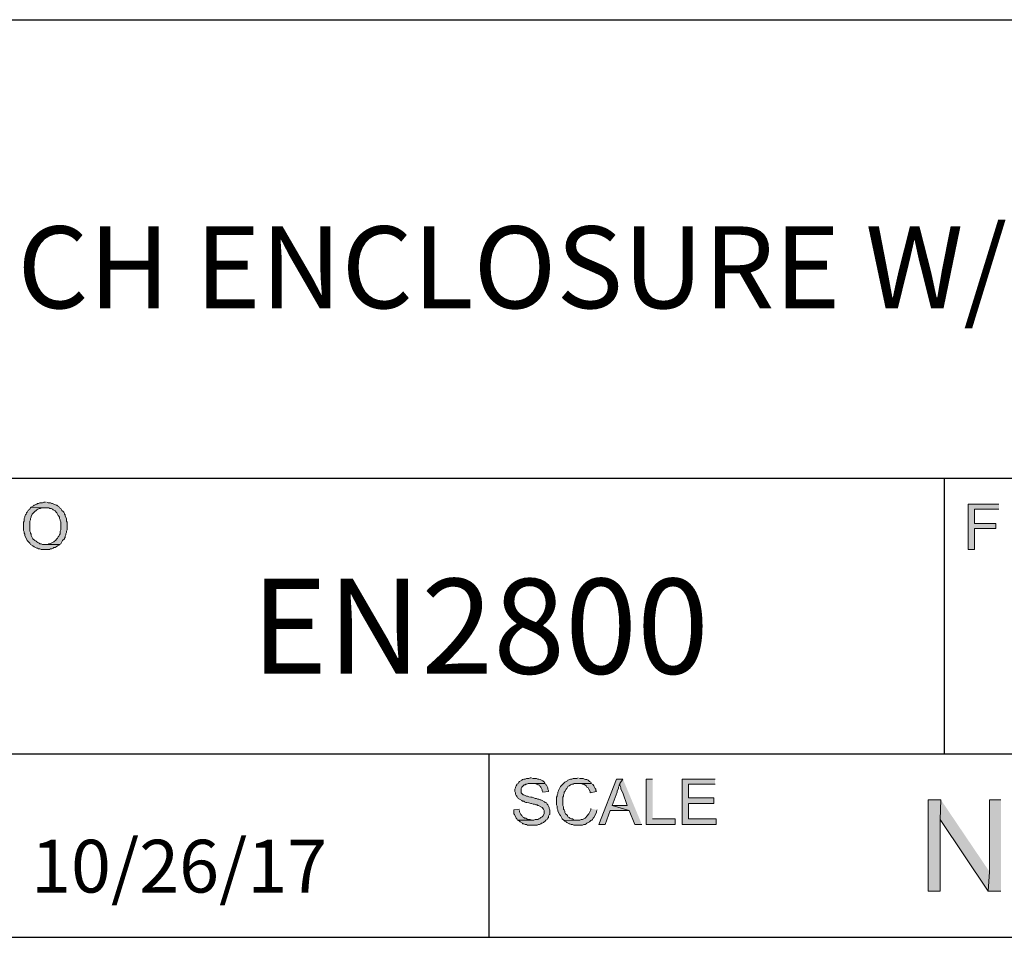
# Model space of a CAD drawing. Units: inches. Extents: x -253 to 865, y -333 to 1125.
# Drawn here: x 342 to 530, y -285 to -110 of the extents above; entities that cross this region are included whole.
import ezdxf

# ---------------------------------------------------------------- set-up
doc = ezdxf.new("R2010")
doc.units = ezdxf.units.IN
doc.header["$MEASUREMENT"] = 0
doc.layers.add('Layer 1', color=7, linetype='Continuous')

msp = doc.modelspace()

# ---------------------------------------------------------------- hatches: boundary and pattern name
at = {"layer": 'Layer 1'}
for points in [[(344.52, -203.22), (344.4, -203.34), (344.28, -203.58), (344.16, -203.58), (344.04, -203.82), (343.92, -203.94), (343.8, -204.18), (343.68, -204.3), (343.56, -204.54), (343.44, -204.66), (343.32, -204.9), (343.32, -205.14), (343.2, -205.38), (343.2, -205.86), (343.08, -206.1), (343.08, -207.66), (343.2, -207.9), (343.2, -208.14), (343.32, -208.38), (343.32, -208.62), (343.8, -209.58), (344.16, -209.94), (344.28, -210.06), (344.4, -210.3), (344.88, -210.54), (345.12, -210.78), (345.6, -211.02), (345.72, -211.02), (345.96, -211.14), (346.2, -211.14), (346.44, -211.26), (348, -211.26), (348.24, -211.14), (348.48, -211.14), (348.72, -211.02), (348.84, -210.9), (349.08, -210.9), (349.32, -210.78), (349.56, -210.54), (349.8, -210.42), (349.92, -210.3), (346.68, -210.3), (346.44, -210.18), (346.2, -210.18), (346.08, -210.06), (345.84, -209.94), (345.6, -209.82), (345.48, -209.7), (345.24, -209.58), (344.88, -209.22), (344.76, -208.98), (344.64, -208.86), (344.52, -208.62), (344.52, -208.38), (344.4, -208.14), (344.4, -208.02), (344.28, -207.78), (344.28, -205.86), (344.4, -205.62), (344.4, -205.38), (344.52, -205.14), (344.52, -205.02), (344.76, -204.54), (345.24, -204.06), (345.48, -203.82), (345.6, -203.7), (345.84, -203.58), (346.08, -203.46), (346.32, -203.46), (346.56, -203.34), (347.28, -203.34)], [(347.28, -202.26), (346.92, -202.26), (346.68, -202.38), (346.2, -202.38), (345.96, -202.5), (345.72, -202.5), (345.6, -202.62), (345.12, -202.86), (345, -202.98), (344.52, -203.22), (347.28, -203.34), (347.88, -203.34), (348.12, -203.46), (348.36, -203.46), (348.6, -203.58), (348.72, -203.7), (348.96, -203.82), (349.08, -203.94), (349.32, -204.18), (349.44, -204.3), (349.68, -204.78), (349.8, -204.9), (349.92, -205.14), (349.92, -205.38), (350.04, -205.62), (350.04, -205.74), (350.16, -205.98), (350.16, -207.54), (350.04, -207.78), (350.04, -208.26), (349.92, -208.5), (349.8, -208.74), (349.68, -208.86), (349.56, -209.1), (349.32, -209.34), (349.32, -209.46), (349.2, -209.58), (348.96, -209.7), (348.84, -209.82), (348.6, -209.94), (348.36, -210.06), (348.12, -210.18), (347.88, -210.18), (347.76, -210.3), (347.16, -210.3), (349.92, -210.3), (350.16, -210.18), (350.28, -209.94), (350.4, -209.82), (350.52, -209.58), (350.88, -209.22), (350.88, -209.1), (351, -208.98), (351, -208.74), (351.12, -208.5), (351.12, -208.26), (351.24, -208.02), (351.24, -207.78), (351.36, -207.54), (351.36, -206.1), (351.24, -205.86), (351.24, -205.38), (351, -204.9), (351, -204.66), (350.88, -204.54), (350.88, -204.42), (350.76, -204.18), (350.64, -204.06), (350.4, -203.82), (350.28, -203.7), (350.16, -203.46), (349.92, -203.34), (349.8, -203.1), (349.56, -202.98), (349.44, -202.86), (349.32, -202.86), (348.84, -202.62), (348.6, -202.5), (348.48, -202.5), (348.24, -202.38), (347.76, -202.38), (347.52, -202.26)], [(528.6, -202.62), (522.72, -202.62), (522.72, -211.26), (523.92, -211.26), (523.92, -207.3), (528, -207.3), (528, -206.34), (523.92, -206.34), (523.92, -203.58), (528.6, -203.58)], [(439.68, -254.7), (439.44, -254.7), (439.2, -254.82), (438.72, -254.82), (438.48, -254.94), (438.24, -254.94), (438, -255.06), (437.88, -255.18), (437.4, -255.42), (437.28, -255.54), (437.16, -255.78), (436.92, -255.9), (436.92, -256.02), (436.8, -256.26), (436.68, -256.5), (436.68, -256.62), (436.56, -256.86), (436.56, -257.34), (436.68, -257.58), (436.68, -257.82), (436.8, -258.06), (436.92, -258.18), (436.92, -258.3), (437.04, -258.42), (437.16, -258.66), (437.4, -258.78), (437.88, -259.02), (438, -259.14), (438.24, -259.14), (438.36, -259.26), (438.6, -259.38), (438.84, -259.38), (439.2, -259.5), (439.56, -259.62), (439.68, -259.62), (440.04, -259.74), (440.28, -259.74), (440.52, -259.86), (440.76, -259.86), (440.88, -259.98), (441, -259.98), (441.48, -260.22), (441.72, -260.34), (441.84, -260.46), (441.84, -260.58), (441.96, -260.7), (442.08, -260.94), (442.08, -261.54), (441.84, -262.02), (441.72, -262.14), (441.48, -262.26), (441.36, -262.38), (441.12, -262.5), (440.88, -262.62), (440.4, -262.62), (440.16, -262.74), (437.04, -262.74), (437.16, -262.86), (437.4, -262.98), (437.52, -263.1), (438, -263.34), (438, -263.46), (438.24, -263.46), (438.48, -263.58), (438.72, -263.58), (438.96, -263.7), (440.76, -263.7), (441, -263.58), (441.24, -263.58), (441.48, -263.46), (441.6, -263.34), (441.72, -263.34), (441.96, -263.22), (442.08, -263.1), (442.32, -262.98), (442.44, -262.74), (442.68, -262.62), (442.8, -262.38), (442.92, -262.26), (442.92, -262.02), (443.04, -261.78), (443.16, -261.66), (443.16, -260.82), (443.04, -260.58), (443.04, -260.34), (442.8, -259.86), (442.68, -259.74), (442.56, -259.5), (442.32, -259.38), (442.2, -259.26), (441.72, -259.02), (441.48, -258.9), (441.36, -258.9), (441.12, -258.78), (440.88, -258.78), (440.64, -258.66), (440.4, -258.66), (440.16, -258.54), (439.8, -258.42), (439.56, -258.42), (439.2, -258.3), (438.96, -258.18), (438.72, -258.18), (438.48, -258.06), (438.24, -257.94), (438.12, -257.94), (438, -257.82), (437.76, -257.58), (437.76, -256.74), (437.88, -256.5), (438, -256.38), (438.24, -256.14), (438.24, -256.02), (438.48, -256.02), (438.6, -255.9), (438.84, -255.9), (439.08, -255.78), (442.32, -255.78), (442.2, -255.54), (441.96, -255.42), (441.84, -255.3), (441.6, -255.18), (441.36, -255.06), (441.12, -254.94), (440.88, -254.94), (440.64, -254.82), (439.92, -254.82)], [(442.32, -255.78), (439.68, -255.78), (440.4, -255.78), (440.88, -256.02), (441, -256.02), (441.24, -256.14), (441.36, -256.38), (441.48, -256.5), (441.6, -256.74), (441.72, -256.98), (441.72, -257.22), (441.84, -257.46), (442.92, -257.34), (442.92, -257.1), (442.8, -256.86), (442.8, -256.62), (442.68, -256.38), (442.56, -256.14), (442.44, -256.02), (442.44, -255.9)], [(448.56, -254.7), (448.32, -254.82), (447.6, -254.82), (447.36, -254.94), (447.12, -254.94), (446.64, -255.18), (446.52, -255.3), (446.28, -255.42), (446.04, -255.54), (445.2, -256.38), (445.08, -256.62), (444.84, -257.1), (444.84, -257.22), (444.72, -257.46), (444.72, -257.7), (444.6, -257.94), (444.6, -258.18), (444.48, -258.42), (444.48, -259.86), (444.6, -260.1), (444.6, -260.58), (444.72, -260.82), (444.72, -261.06), (445.08, -261.78), (445.2, -261.9), (445.44, -262.38), (445.56, -262.5), (445.92, -262.86), (448.44, -262.74), (447.84, -262.74), (447.6, -262.62), (447.48, -262.5), (447.24, -262.5), (447, -262.38), (446.88, -262.26), (446.64, -262.14), (446.52, -261.9), (446.4, -261.78), (446.16, -261.54), (446.04, -261.3), (446.04, -261.06), (445.92, -260.82), (445.8, -260.7), (445.8, -260.22), (445.68, -259.98), (445.68, -258.42), (445.8, -258.18), (445.8, -257.94), (445.92, -257.7), (445.92, -257.46), (446.04, -257.34), (446.28, -256.86), (446.4, -256.74), (446.52, -256.5), (446.64, -256.38), (446.88, -256.26), (447.12, -256.02), (447.36, -255.9), (447.6, -255.9), (447.84, -255.78), (451.08, -255.78), (450.96, -255.54), (450.72, -255.42), (450.6, -255.3), (450.48, -255.18), (450.24, -255.06), (450, -255.06), (449.76, -254.94), (449.52, -254.82), (448.8, -254.82)], [(451.08, -255.78), (448.56, -255.78), (449.16, -255.78), (449.4, -255.9), (449.64, -255.9), (449.76, -256.02), (450, -256.14), (450.12, -256.26), (450.24, -256.5), (450.48, -256.62), (450.6, -256.86), (450.84, -257.34), (450.84, -257.58), (452.04, -257.34), (451.92, -257.1), (451.92, -256.86), (451.8, -256.74), (451.68, -256.5), (451.56, -256.26), (451.44, -256.02), (451.32, -255.9)], [(457.08, -254.94), (455.88, -254.94), (452.52, -263.58), (453.72, -263.58), (454.68, -260.94), (458.28, -260.94), (455.04, -259.98), (456, -257.46), (456, -257.22), (456.24, -256.74), (456.24, -256.5), (456.36, -256.26), (456.36, -256.02), (456.48, -255.78)], [(457.08, -254.94), (456.48, -255.78), (456.48, -256.14), (456.6, -256.38), (456.72, -256.62), (456.72, -256.86), (457.08, -257.58), (457.92, -259.98), (455.04, -259.98), (458.28, -260.94), (459.36, -263.58), (460.68, -263.58)], [(462.72, -254.94), (461.52, -254.94), (461.52, -263.58), (467.04, -263.58), (467.04, -262.5), (462.72, -262.5)], [(474.6, -254.94), (468.36, -254.94), (468.36, -263.58), (474.84, -263.58), (474.84, -262.5), (469.56, -262.5), (469.56, -259.62), (474.36, -259.62), (474.36, -258.54), (469.56, -258.54), (469.56, -255.9), (474.6, -255.9)], [(517.56, -258.9), (515.16, -258.9), (515.16, -276.3), (517.44, -276.3), (517.44, -262.62)], [(517.56, -258.9), (517.44, -262.62), (526.56, -276.3), (526.8, -272.58)], [(528.96, -258.9), (526.8, -258.9), (526.8, -272.58), (526.56, -276.3), (528.96, -276.3)], [(437.4, -260.7), (436.32, -260.82), (436.32, -261.54), (436.44, -261.66), (436.8, -262.38), (436.92, -262.5), (437.04, -262.74), (439.92, -262.74), (439.8, -262.74), (439.44, -262.62), (438.96, -262.62), (438.84, -262.5), (438.6, -262.38), (438.36, -262.38), (438.24, -262.26), (438, -262.14), (437.88, -261.9), (437.64, -261.66), (437.4, -261.18), (437.4, -260.94)], [(450.96, -260.58), (450.96, -260.82), (450.84, -261.06), (450.6, -261.54), (450.48, -261.66), (450.36, -261.9), (449.88, -262.38), (449.64, -262.5), (449.4, -262.62), (449.16, -262.62), (448.92, -262.74), (448.44, -262.74), (445.92, -262.86), (446.04, -262.98), (446.28, -263.1), (446.4, -263.22), (446.88, -263.46), (447, -263.46), (447.24, -263.58), (447.48, -263.58), (447.72, -263.7), (449.4, -263.7), (449.64, -263.58), (449.88, -263.58), (450.12, -263.46), (450.24, -263.34), (450.48, -263.22), (450.72, -263.1), (450.96, -262.86), (451.2, -262.74), (451.32, -262.62), (451.44, -262.38), (451.56, -262.26), (452.04, -261.3), (452.04, -261.06), (452.16, -260.82)]]:
    msp.add_hatch(color=7, dxfattribs=at).paths.add_polyline_path(points)

# ---------------------------------------------------------------- linework, layer by layer
at = {"layer": 'Layer 1', "color": 7, "lineweight": 25}
for points in [[(-200.64, -110.46), (812.4, -110.46)], [(241.2, -197.7), (812.4, -197.7)], [(518.16, -197.7), (518.16, -250.14)], [(241.2, -250.14), (812.4, -250.14)], [(431.64, -285.06), (431.64, -250.14)], [(-200.64, -285.06), (812.4, -285.06)]]:
    msp.add_lwpolyline(points, dxfattribs=at)
at = {"layer": 'Layer 1', "lineweight": 0}
for points in [[(344.52, -203.22), (344.4, -203.34), (344.28, -203.58), (344.16, -203.58), (344.04, -203.82), (343.92, -203.94), (343.8, -204.18), (343.68, -204.3), (343.56, -204.54), (343.44, -204.66), (343.32, -204.9), (343.32, -205.14), (343.2, -205.38), (343.2, -205.86), (343.08, -206.1), (343.08, -207.66), (343.2, -207.9), (343.2, -208.14), (343.32, -208.38), (343.32, -208.62), (343.8, -209.58), (344.16, -209.94), (344.28, -210.06), (344.4, -210.3), (344.88, -210.54), (345.12, -210.78), (345.6, -211.02), (345.72, -211.02), (345.96, -211.14), (346.2, -211.14), (346.44, -211.26), (348, -211.26), (348.24, -211.14), (348.48, -211.14), (348.72, -211.02), (348.84, -210.9), (349.08, -210.9), (349.32, -210.78), (349.56, -210.54), (349.8, -210.42), (349.92, -210.3), (346.68, -210.3), (346.44, -210.18), (346.2, -210.18), (346.08, -210.06), (345.84, -209.94), (345.6, -209.82), (345.48, -209.7), (345.24, -209.58), (344.88, -209.22), (344.76, -208.98), (344.64, -208.86), (344.52, -208.62), (344.52, -208.38), (344.4, -208.14), (344.4, -208.02), (344.28, -207.78), (344.28, -205.86), (344.4, -205.62), (344.4, -205.38), (344.52, -205.14), (344.52, -205.02), (344.76, -204.54), (345.24, -204.06), (345.48, -203.82), (345.6, -203.7), (345.84, -203.58), (346.08, -203.46), (346.32, -203.46), (346.56, -203.34), (347.28, -203.34)], [(347.28, -202.26), (346.92, -202.26), (346.68, -202.38), (346.2, -202.38), (345.96, -202.5), (345.72, -202.5), (345.6, -202.62), (345.12, -202.86), (345, -202.98), (344.52, -203.22), (347.28, -203.34), (347.88, -203.34), (348.12, -203.46), (348.36, -203.46), (348.6, -203.58), (348.72, -203.7), (348.96, -203.82), (349.08, -203.94), (349.32, -204.18), (349.44, -204.3), (349.68, -204.78), (349.8, -204.9), (349.92, -205.14), (349.92, -205.38), (350.04, -205.62), (350.04, -205.74), (350.16, -205.98), (350.16, -207.54), (350.04, -207.78), (350.04, -208.26), (349.92, -208.5), (349.8, -208.74), (349.68, -208.86), (349.56, -209.1), (349.32, -209.34), (349.32, -209.46), (349.2, -209.58), (348.96, -209.7), (348.84, -209.82), (348.6, -209.94), (348.36, -210.06), (348.12, -210.18), (347.88, -210.18), (347.76, -210.3), (347.16, -210.3), (349.92, -210.3), (350.16, -210.18), (350.28, -209.94), (350.4, -209.82), (350.52, -209.58), (350.88, -209.22), (350.88, -209.1), (351, -208.98), (351, -208.74), (351.12, -208.5), (351.12, -208.26), (351.24, -208.02), (351.24, -207.78), (351.36, -207.54), (351.36, -206.1), (351.24, -205.86), (351.24, -205.38), (351, -204.9), (351, -204.66), (350.88, -204.54), (350.88, -204.42), (350.76, -204.18), (350.64, -204.06), (350.4, -203.82), (350.28, -203.7), (350.16, -203.46), (349.92, -203.34), (349.8, -203.1), (349.56, -202.98), (349.44, -202.86), (349.32, -202.86), (348.84, -202.62), (348.6, -202.5), (348.48, -202.5), (348.24, -202.38), (347.76, -202.38), (347.52, -202.26)], [(528.6, -202.62), (522.72, -202.62), (522.72, -211.26), (523.92, -211.26), (523.92, -207.3), (528, -207.3), (528, -206.34), (523.92, -206.34), (523.92, -203.58), (528.6, -203.58)], [(439.68, -254.7), (439.44, -254.7), (439.2, -254.82), (438.72, -254.82), (438.48, -254.94), (438.24, -254.94), (438, -255.06), (437.88, -255.18), (437.4, -255.42), (437.28, -255.54), (437.16, -255.78), (436.92, -255.9), (436.92, -256.02), (436.8, -256.26), (436.68, -256.5), (436.68, -256.62), (436.56, -256.86), (436.56, -257.34), (436.68, -257.58), (436.68, -257.82), (436.8, -258.06), (436.92, -258.18), (436.92, -258.3), (437.04, -258.42), (437.16, -258.66), (437.4, -258.78), (437.88, -259.02), (438, -259.14), (438.24, -259.14), (438.36, -259.26), (438.6, -259.38), (438.84, -259.38), (439.2, -259.5), (439.56, -259.62), (439.68, -259.62), (440.04, -259.74), (440.28, -259.74), (440.52, -259.86), (440.76, -259.86), (440.88, -259.98), (441, -259.98), (441.48, -260.22), (441.72, -260.34), (441.84, -260.46), (441.84, -260.58), (441.96, -260.7), (442.08, -260.94), (442.08, -261.54), (441.84, -262.02), (441.72, -262.14), (441.48, -262.26), (441.36, -262.38), (441.12, -262.5), (440.88, -262.62), (440.4, -262.62), (440.16, -262.74), (437.04, -262.74), (437.16, -262.86), (437.4, -262.98), (437.52, -263.1), (438, -263.34), (438, -263.46), (438.24, -263.46), (438.48, -263.58), (438.72, -263.58), (438.96, -263.7), (440.76, -263.7), (441, -263.58), (441.24, -263.58), (441.48, -263.46), (441.6, -263.34), (441.72, -263.34), (441.96, -263.22), (442.08, -263.1), (442.32, -262.98), (442.44, -262.74), (442.68, -262.62), (442.8, -262.38), (442.92, -262.26), (442.92, -262.02), (443.04, -261.78), (443.16, -261.66), (443.16, -260.82), (443.04, -260.58), (443.04, -260.34), (442.8, -259.86), (442.68, -259.74), (442.56, -259.5), (442.32, -259.38), (442.2, -259.26), (441.72, -259.02), (441.48, -258.9), (441.36, -258.9), (441.12, -258.78), (440.88, -258.78), (440.64, -258.66), (440.4, -258.66), (440.16, -258.54), (439.8, -258.42), (439.56, -258.42), (439.2, -258.3), (438.96, -258.18), (438.72, -258.18), (438.48, -258.06), (438.24, -257.94), (438.12, -257.94), (438, -257.82), (437.76, -257.58), (437.76, -256.74), (437.88, -256.5), (438, -256.38), (438.24, -256.14), (438.24, -256.02), (438.48, -256.02), (438.6, -255.9), (438.84, -255.9), (439.08, -255.78), (442.32, -255.78), (442.2, -255.54), (441.96, -255.42), (441.84, -255.3), (441.6, -255.18), (441.36, -255.06), (441.12, -254.94), (440.88, -254.94), (440.64, -254.82), (439.92, -254.82)], [(442.32, -255.78), (439.68, -255.78), (440.4, -255.78), (440.88, -256.02), (441, -256.02), (441.24, -256.14), (441.36, -256.38), (441.48, -256.5), (441.6, -256.74), (441.72, -256.98), (441.72, -257.22), (441.84, -257.46), (442.92, -257.34), (442.92, -257.1), (442.8, -256.86), (442.8, -256.62), (442.68, -256.38), (442.56, -256.14), (442.44, -256.02), (442.44, -255.9)], [(448.56, -254.7), (448.32, -254.82), (447.6, -254.82), (447.36, -254.94), (447.12, -254.94), (446.64, -255.18), (446.52, -255.3), (446.28, -255.42), (446.04, -255.54), (445.2, -256.38), (445.08, -256.62), (444.84, -257.1), (444.84, -257.22), (444.72, -257.46), (444.72, -257.7), (444.6, -257.94), (444.6, -258.18), (444.48, -258.42), (444.48, -259.86), (444.6, -260.1), (444.6, -260.58), (444.72, -260.82), (444.72, -261.06), (445.08, -261.78), (445.2, -261.9), (445.44, -262.38), (445.56, -262.5), (445.92, -262.86), (448.44, -262.74), (447.84, -262.74), (447.6, -262.62), (447.48, -262.5), (447.24, -262.5), (447, -262.38), (446.88, -262.26), (446.64, -262.14), (446.52, -261.9), (446.4, -261.78), (446.16, -261.54), (446.04, -261.3), (446.04, -261.06), (445.92, -260.82), (445.8, -260.7), (445.8, -260.22), (445.68, -259.98), (445.68, -258.42), (445.8, -258.18), (445.8, -257.94), (445.92, -257.7), (445.92, -257.46), (446.04, -257.34), (446.28, -256.86), (446.4, -256.74), (446.52, -256.5), (446.64, -256.38), (446.88, -256.26), (447.12, -256.02), (447.36, -255.9), (447.6, -255.9), (447.84, -255.78), (451.08, -255.78), (450.96, -255.54), (450.72, -255.42), (450.6, -255.3), (450.48, -255.18), (450.24, -255.06), (450, -255.06), (449.76, -254.94), (449.52, -254.82), (448.8, -254.82)], [(451.08, -255.78), (448.56, -255.78), (449.16, -255.78), (449.4, -255.9), (449.64, -255.9), (449.76, -256.02), (450, -256.14), (450.12, -256.26), (450.24, -256.5), (450.48, -256.62), (450.6, -256.86), (450.84, -257.34), (450.84, -257.58), (452.04, -257.34), (451.92, -257.1), (451.92, -256.86), (451.8, -256.74), (451.68, -256.5), (451.56, -256.26), (451.44, -256.02), (451.32, -255.9)], [(457.08, -254.94), (455.88, -254.94), (452.52, -263.58), (453.72, -263.58), (454.68, -260.94), (458.28, -260.94), (455.04, -259.98), (456, -257.46), (456, -257.22), (456.24, -256.74), (456.24, -256.5), (456.36, -256.26), (456.36, -256.02), (456.48, -255.78)], [(457.08, -254.94), (456.48, -255.78), (456.48, -256.14), (456.6, -256.38), (456.72, -256.62), (456.72, -256.86), (457.08, -257.58), (457.92, -259.98), (455.04, -259.98), (458.28, -260.94), (459.36, -263.58), (460.68, -263.58)], [(462.72, -254.94), (461.52, -254.94), (461.52, -263.58), (467.04, -263.58), (467.04, -262.5), (462.72, -262.5)], [(474.6, -254.94), (468.36, -254.94), (468.36, -263.58), (474.84, -263.58), (474.84, -262.5), (469.56, -262.5), (469.56, -259.62), (474.36, -259.62), (474.36, -258.54), (469.56, -258.54), (469.56, -255.9), (474.6, -255.9)], [(517.56, -258.9), (515.16, -258.9), (515.16, -276.3), (517.44, -276.3), (517.44, -262.62)], [(517.56, -258.9), (517.44, -262.62), (526.56, -276.3), (526.8, -272.58)], [(528.96, -258.9), (526.8, -258.9), (526.8, -272.58), (526.56, -276.3), (528.96, -276.3)], [(437.4, -260.7), (436.32, -260.82), (436.32, -261.54), (436.44, -261.66), (436.8, -262.38), (436.92, -262.5), (437.04, -262.74), (439.92, -262.74), (439.8, -262.74), (439.44, -262.62), (438.96, -262.62), (438.84, -262.5), (438.6, -262.38), (438.36, -262.38), (438.24, -262.26), (438, -262.14), (437.88, -261.9), (437.64, -261.66), (437.4, -261.18), (437.4, -260.94)], [(450.96, -260.58), (450.96, -260.82), (450.84, -261.06), (450.6, -261.54), (450.48, -261.66), (450.36, -261.9), (449.88, -262.38), (449.64, -262.5), (449.4, -262.62), (449.16, -262.62), (448.92, -262.74), (448.44, -262.74), (445.92, -262.86), (446.04, -262.98), (446.28, -263.1), (446.4, -263.22), (446.88, -263.46), (447, -263.46), (447.24, -263.58), (447.48, -263.58), (447.72, -263.7), (449.4, -263.7), (449.64, -263.58), (449.88, -263.58), (450.12, -263.46), (450.24, -263.34), (450.48, -263.22), (450.72, -263.1), (450.96, -262.86), (451.2, -262.74), (451.32, -262.62), (451.44, -262.38), (451.56, -262.26), (452.04, -261.3), (452.04, -261.06), (452.16, -260.82)]]:
    msp.add_lwpolyline(points, dxfattribs=at)

# ---------------------------------------------------------------- texts
at = {"layer": 'Layer 1', "color": 7, "attachment_point": 7}
for s, insert, char_height in [('\\fArial|b0|i0|c0|p34;\\W1;28-INCH ENCLOSURE W/ SCREW-ON COVER', (289.36, -165.36), 15.576), ('\\fArial|b0|i0|c0|p34;\\W1;EN2800', (386.4, -234.9), 18.0624), ('\\fArial|b0|i0|c0|p34;\\W1;10/26/17', (344.52, -276.54), 10.0346)]:
    msp.add_mtext(s, dxfattribs=dict(at, insert=insert, char_height=char_height))

doc.saveas('drawing.dxf')
